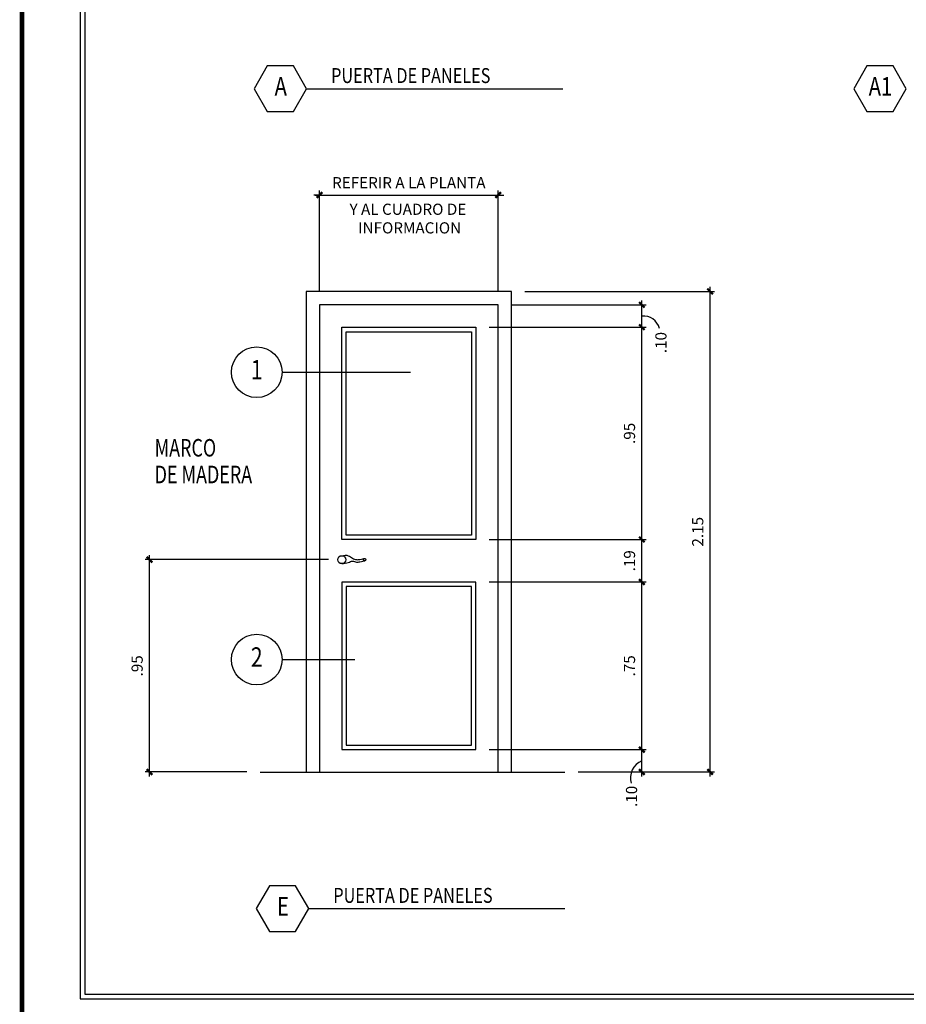
# Model space of a CAD drawing. Extents: x 218.2 to 274.4, y 31.1 to 75.3.
# Drawn here: x 218.2 to 228.1, y 53.2 to 64.2 of the extents above; entities that cross this region are included whole.
import ezdxf
from ezdxf.enums import TextEntityAlignment as Align

# ---------------------------------------------------------------- set-up
doc = ezdxf.new("R2010")
doc.units = 0
doc.header["$MEASUREMENT"] = 0
doc.header["$PDMODE"] = 3
doc.layers.get('0').update_dxf_attribs({"linetype": 'CONTINUOUS'})
doc.layers.get('DEFPOINTS').update_dxf_attribs({"linetype": 'CONTINUOUS'})
for name, color, linetype in [('8LINE', 8, 'CONTINUOUS'), ('FDIM', 5, 'CONTINUOUS'), ('FLINE', 7, 'CONTINUOUS'), ('ITB', 1, 'CONTINUOUS'), ('IWANO', 2, 'CONTINUOUS')]:
    doc.layers.add(name, color=color, linetype=linetype)
doc.styles.add('DIM', font='SIMPLEX', dxfattribs={"width": 0.7})
doc.styles.add('HELV2', font='HELV', dxfattribs={"width": 0.8})
doc.styles.add('ROMAND', font='ROMAND')
doc.styles.add('ROMANS', font='ROMANS.SHX')
doc.dimstyles.new('1-20-DOORS', dxfattribs={"dimscale": 0.05, "dimtxt": 2.5, "dimasz": 1.25, "dimexe": 1, "dimexo": 3, "dimgap": 1.5, "dimtad": 1, "dimlfac": 0.4, "dimzin": 7, "dimdsep": 46, "dimtxsty": 'ROMANS', "dimblk": 'ARCHTICK', "dimcen": 0.09, "dimdle": 1, "dimclrd": 5, "dimclre": 5, "dimclrt": 2, "dimaunit": 1, "dimadec": 0, "dimazin": 0, "dimtfac": 0.8, "dimtix": 1, "dimtmove": 2, "dimatfit": 3, "dimldrblk": 'OBLIQUE', "dimfxl": 0, "dimtolj": 1, "dimtzin": 11, "dimarcsym": 0})

# ---------------------------------------------------------------- blocks, each defined once
blk = doc.blocks.new('A$C73224BC6')
at = {"layer": 'FLINE'}
for centre, radius in [((0.0268, 0.0268), 0.0268), ((0.1807, 0.0268), 0.00804)]:
    blk.add_circle(centre, radius, dxfattribs=at)
for points in [[(0.0268, 0.0536), (0.0705, 0.0536), (0.0977, 0.0364), (0.1264, 0.0269), (0.1488, 0.0285), (0.1686, 0.0332), (0.1807, 0.0348)], [(0.0268, 0), (0.0705, 0.0082), (0.0977, 0.017), (0.1264, 0.0102), (0.1488, 0.0124), (0.1686, 0.0171), (0.1807, 0.0188)]]:
    blk.add_spline(points, degree=3, dxfattribs=at)
blk = doc.blocks.new('_ARCHTICK')
at = {"color": 1, "linetype": 'ByBlock', "ltscale": 0.5, "const_width": 0.4}
blk.add_lwpolyline([(-0.5, -0.5), (0.5, 0.5)], dxfattribs=at)
blk = doc.blocks.new('*D12')
at = {"layer": 'DEFPOINTS', "color": 0}
for p in [(223.578, 62.268), (221.578, 61.04), (223.578, 61.04)]:
    blk.add_point(p, dxfattribs=at)
at = {"layer": 'FDIM', "color": 5, "lineweight": -2}
for p, q in [((221.578, 62.268), (221.515, 62.268)), ((221.578, 61.19), (221.578, 62.318)), ((221.578, 62.268), (223.578, 62.268)), ((223.578, 61.19), (223.578, 62.318)), ((223.578, 62.268), (223.64, 62.268))]:
    blk.add_line(p, q, dxfattribs=at)
at = {"layer": 'FDIM', "color": 5, "lineweight": -2, "xscale": 0.0625, "yscale": 0.0625, "zscale": 0.0625}
blk.add_blockref('_ARCHTICK', (221.578, 62.268), dxfattribs=at)
at = {"layer": 'FDIM', "color": 5, "lineweight": -2, "xscale": 0.0625, "yscale": 0.0625, "zscale": 0.0625, "rotation": 180}
blk.add_blockref('_ARCHTICK', (223.578, 62.268), dxfattribs=at)
at = {"layer": 'FDIM', "color": 2, "insert": (222.578, 62.406), "char_height": 0.125, "attachment_point": 5, "style": 'ROMANS'}
blk.add_mtext('\\A1;REFERIR A LA PLANTA', dxfattribs=at)
blk = doc.blocks.new('_OBLIQUE')
at = {"color": 0, "linetype": 'ByBlock'}
blk.add_line((-0.5, -0.5), (0.5, 0.5), dxfattribs=at)
blk = doc.blocks.new('*D13')
at = {"layer": 'DEFPOINTS', "color": 0}
for p in [(223.578, 62.268), (221.578, 61.04), (223.578, 61.04)]:
    blk.add_point(p, dxfattribs=at)
at = {"layer": 'FDIM', "color": 5, "lineweight": -2}
for p, q in [((221.528, 62.268), (223.628, 62.268)), ((221.578, 61.19), (221.578, 62.318)), ((223.578, 61.19), (223.578, 62.318))]:
    blk.add_line(p, q, dxfattribs=at)
at = {"layer": 'FDIM', "color": 5, "lineweight": -2, "xscale": 0.0625, "yscale": 0.0625, "zscale": 0.0625, "rotation": 180}
blk.add_blockref('_ARCHTICK', (221.578, 62.268), dxfattribs=at)
at = {"layer": 'FDIM', "color": 5, "lineweight": -2, "xscale": 0.0625, "yscale": 0.0625, "zscale": 0.0625}
blk.add_blockref('_ARCHTICK', (223.578, 62.268), dxfattribs=at)
at = {"layer": 'FDIM', "color": 2, "insert": (222.568, 62.005), "char_height": 0.125, "attachment_point": 5, "style": 'ROMANS'}
blk.add_mtext('\\A1;Y AL CUADRO DE\\P INFORMACION', dxfattribs=at)
blk = doc.blocks.new('*D29')
at = {"layer": 'DEFPOINTS', "color": 0}
for p in [(223.328, 56.065), (225.186, 56.065), (224.325, 55.815)]:
    blk.add_point(p, dxfattribs=at)
at = {"layer": 'FDIM', "color": 5, "lineweight": -2}
for p, q in [((223.478, 56.065), (225.236, 56.065)), ((225.186, 55.765), (225.186, 56.115)), ((224.475, 55.815), (225.236, 55.815))]:
    blk.add_line(p, q, dxfattribs=at)
at = {"layer": 'FDIM', "color": 5, "lineweight": -2, "xscale": 0.0625, "yscale": 0.0625, "zscale": 0.0625}
for p, rotation in [((225.186, 56.065), 90), ((225.186, 55.815), 270)]:
    blk.add_blockref('_ARCHTICK', p, dxfattribs=dict(at, rotation=rotation))
at = {"layer": 'FDIM', "color": 2, "insert": (225.071, 55.542), "char_height": 0.125, "attachment_point": 5, "rotation": 90, "style": 'ROMANS'}
blk.add_mtext('\\A1;.10', dxfattribs=at)
blk = doc.blocks.new('*D30')
at = {"layer": '8LINE', "color": 5, "lineweight": -2}
for p, q in [((221.678, 58.19), (219.625, 58.19)), ((219.675, 55.765), (219.675, 58.24)), ((220.764, 55.815), (219.625, 55.815))]:
    blk.add_line(p, q, dxfattribs=at)
at = {"layer": 'DEFPOINTS', "color": 0}
for p in [(219.675, 58.19), (221.828, 58.19), (220.914, 55.815)]:
    blk.add_point(p, dxfattribs=at)
at = {"layer": '8LINE', "color": 5, "lineweight": -2, "xscale": 0.0625, "yscale": 0.0625, "zscale": 0.0625}
for p, rotation in [((219.675, 58.19), 90), ((219.675, 55.815), 270)]:
    blk.add_blockref('_ARCHTICK', p, dxfattribs=dict(at, rotation=rotation))
at = {"layer": '8LINE', "color": 2, "insert": (219.537, 57.002), "char_height": 0.125, "attachment_point": 5, "rotation": 90, "style": 'ROMANS'}
blk.add_mtext('\\A1;.95', dxfattribs=at)
blk = doc.blocks.new('*D31')
at = {"layer": 'DEFPOINTS', "color": 0}
for p in [(223.328, 57.94), (225.186, 57.94), (223.328, 56.065)]:
    blk.add_point(p, dxfattribs=at)
at = {"layer": 'FDIM', "color": 5, "lineweight": -2}
for p, q in [((223.478, 57.94), (225.236, 57.94)), ((225.186, 56.015), (225.186, 57.99)), ((223.478, 56.065), (225.236, 56.065))]:
    blk.add_line(p, q, dxfattribs=at)
at = {"layer": 'FDIM', "color": 5, "lineweight": -2, "xscale": 0.0625, "yscale": 0.0625, "zscale": 0.0625}
for p, rotation in [((225.186, 57.94), 90), ((225.186, 56.065), 270)]:
    blk.add_blockref('_ARCHTICK', p, dxfattribs=dict(at, rotation=rotation))
at = {"layer": 'FDIM', "color": 2, "insert": (225.048, 57.002), "char_height": 0.125, "attachment_point": 5, "rotation": 90, "style": 'ROMANS'}
blk.add_mtext('\\A1;.75', dxfattribs=at)
blk = doc.blocks.new('*D32')
at = {"layer": 'DEFPOINTS', "color": 0}
for p in [(223.328, 58.415), (225.186, 58.415), (223.328, 57.94)]:
    blk.add_point(p, dxfattribs=at)
at = {"layer": 'FDIM', "color": 5, "lineweight": -2}
for p, q in [((223.478, 58.415), (225.236, 58.415)), ((225.186, 57.89), (225.186, 58.465)), ((223.478, 57.94), (225.236, 57.94))]:
    blk.add_line(p, q, dxfattribs=at)
at = {"layer": 'FDIM', "color": 5, "lineweight": -2, "xscale": 0.0625, "yscale": 0.0625, "zscale": 0.0625}
for p, rotation in [((225.186, 58.415), 90), ((225.186, 57.94), 270)]:
    blk.add_blockref('_ARCHTICK', p, dxfattribs=dict(at, rotation=rotation))
at = {"layer": 'FDIM', "color": 2, "insert": (225.048, 58.177), "char_height": 0.125, "attachment_point": 5, "rotation": 90, "style": 'ROMANS'}
blk.add_mtext('\\A1;.19', dxfattribs=at)
blk = doc.blocks.new('*D33')
at = {"layer": 'DEFPOINTS', "color": 0}
for p in [(223.328, 60.79), (225.186, 60.79), (223.328, 58.415)]:
    blk.add_point(p, dxfattribs=at)
at = {"layer": 'FDIM', "color": 5, "lineweight": -2}
for p, q in [((225.186, 58.365), (225.186, 60.84)), ((223.478, 60.79), (225.236, 60.79)), ((223.478, 58.415), (225.236, 58.415))]:
    blk.add_line(p, q, dxfattribs=at)
at = {"layer": 'FDIM', "color": 5, "lineweight": -2, "xscale": 0.0625, "yscale": 0.0625, "zscale": 0.0625}
for p, rotation in [((225.186, 60.79), 90), ((225.186, 58.415), 270)]:
    blk.add_blockref('_ARCHTICK', p, dxfattribs=dict(at, rotation=rotation))
at = {"layer": 'FDIM', "color": 2, "insert": (225.048, 59.602), "char_height": 0.125, "attachment_point": 5, "rotation": 90, "style": 'ROMANS'}
blk.add_mtext('\\A1;.95', dxfattribs=at)
blk = doc.blocks.new('*D34')
at = {"layer": 'DEFPOINTS', "color": 0}
for p in [(223.578, 61.04), (225.186, 61.04), (223.328, 60.79)]:
    blk.add_point(p, dxfattribs=at)
at = {"layer": 'FDIM', "color": 5, "lineweight": -2}
for p, q in [((223.728, 61.04), (225.236, 61.04)), ((225.186, 60.74), (225.186, 61.09)), ((223.478, 60.79), (225.236, 60.79))]:
    blk.add_line(p, q, dxfattribs=at)
at = {"layer": 'FDIM', "color": 5, "lineweight": -2, "xscale": 0.0625, "yscale": 0.0625, "zscale": 0.0625}
for p, rotation in [((225.186, 61.04), 90), ((225.186, 60.79), 270)]:
    blk.add_blockref('_ARCHTICK', p, dxfattribs=dict(at, rotation=rotation))
at = {"layer": 'FDIM', "color": 2, "insert": (225.4, 60.618), "char_height": 0.125, "attachment_point": 5, "rotation": 90, "style": 'ROMANS'}
blk.add_mtext('\\A1;.10', dxfattribs=at)
blk = doc.blocks.new('*D35')
at = {"layer": 'DEFPOINTS', "color": 0}
for p in [(223.728, 61.19), (225.95, 61.19), (224.325, 55.815)]:
    blk.add_point(p, dxfattribs=at)
at = {"layer": 'FDIM', "color": 5, "lineweight": -2}
for p, q in [((225.95, 55.765), (225.95, 61.24)), ((223.878, 61.19), (226, 61.19)), ((224.475, 55.815), (226, 55.815))]:
    blk.add_line(p, q, dxfattribs=at)
at = {"layer": 'FDIM', "color": 5, "lineweight": -2, "xscale": 0.0625, "yscale": 0.0625, "zscale": 0.0625}
for p, rotation in [((225.95, 61.19), 90), ((225.95, 55.815), 270)]:
    blk.add_blockref('_ARCHTICK', p, dxfattribs=dict(at, rotation=rotation))
at = {"layer": 'FDIM', "color": 2, "insert": (225.812, 58.502), "char_height": 0.125, "attachment_point": 5, "rotation": 90, "style": 'ROMANS'}
blk.add_mtext('\\A1;2.15', dxfattribs=at)

msp = doc.modelspace()

# ---------------------------------------------------------------- linework, layer by layer
at = {"layer": '8LINE'}
for points in [[(221.8779792, 60.7396268), (223.2779792, 60.7396268), (223.2779792, 58.4646268), (221.8779792, 58.4646268)], [(221.8779792, 57.8896268), (221.8779792, 56.1146268), (223.2779792, 56.1146268), (223.2779792, 57.8896268)]]:
    msp.add_lwpolyline(points, close=True, dxfattribs=at)
at = {"layer": 'FDIM'}
for centre, radius, start, end in [((225.203569, 60.7311982), 0.1842735, 14.32975073, 95.4889863), ((225.2667235, 55.7475734), 0.2083509, 112.81249111, 196.012682)]:
    msp.add_arc(centre, radius, start, end, dxfattribs=at)
at = {"layer": 'ITB', "const_width": 0.0511884}
msp.add_lwpolyline([(268.4967722, 31.1412083), (218.2477511, 31.1412083), (218.2477511, 75.2912083), (268.4967722, 75.2912083)], dxfattribs=at)
at = {"layer": 'IWANO'}
for p, q in [((221.4337666, 63.4565752), (224.301324, 63.4565752)), ((221.1586113, 60.2862325), (222.595923, 60.2862325)), ((221.1586113, 57.072331), (221.9724978, 57.072331)), ((221.4582172, 54.2865713), (224.3257747, 54.2865713))]:
    msp.add_line(p, q, dxfattribs=at)
at = {"layer": 'IWANO', "color": 3}
for p, q in [((222.7029792, 58.4146268), (222.7029792, 58.4146268)), ((223.3279792, 58.4146268), (223.3279792, 58.4146268)), ((221.8279792, 56.0646268), (221.8279792, 56.0646268))]:
    msp.add_line(p, q, dxfattribs=at)
at = {"layer": 'IWANO', "color": 1}
msp.add_line((220.9136738, 55.8146268), (224.3245505, 55.8146268), dxfattribs=at)
msp.add_lwpolyline([(267.8449787, 53.2771583), (267.8449787, 73.5852785), (218.8995446, 73.5852785), (218.8995446, 53.2771583)], close=True, dxfattribs=at)
at = {"layer": 'IWANO'}
for points in [[(267.7917029, 53.3304341), (267.7917029, 73.5320027), (218.9528204, 73.5320027), (218.9528204, 53.3304341)], [(220.8450328, 63.4565752), (220.9922163, 63.2016461), (221.2865831, 63.2016461), (221.4337666, 63.4565752), (221.2865831, 63.7115044), (220.9922163, 63.7115044)], [(227.5578988, 63.4565752), (227.7050822, 63.2016461), (227.9994491, 63.2016461), (228.1466325, 63.4565752), (227.9994491, 63.7115044), (227.7050822, 63.7115044)], [(220.8694835, 54.2865713), (221.0166669, 54.0316421), (221.3110338, 54.0316421), (221.4582172, 54.2865713), (221.3110338, 54.5415005), (221.0166669, 54.5415005)]]:
    msp.add_lwpolyline(points, close=True, dxfattribs=at)
at = {"layer": 'IWANO', "color": 3}
for points in [[(223.7279792, 55.8146268), (223.7279792, 61.1896268), (221.4279792, 61.1896268), (221.4279792, 55.8146268)], [(223.5779792, 55.8146268), (223.5779792, 61.0396268), (221.5779792, 61.0396268), (221.5779792, 55.8146268)]]:
    msp.add_lwpolyline(points, dxfattribs=at)
for points in [[(221.8279792, 60.7896268), (223.3279792, 60.7896268), (223.3279792, 58.4146268), (221.8279792, 58.4146268)], [(221.8279792, 57.9396268), (221.8279792, 56.0646268), (223.3279792, 56.0646268), (223.3279792, 57.9396268)]]:
    msp.add_lwpolyline(points, close=True, dxfattribs=at)
at = {"layer": 'IWANO', "color": 7}
msp.add_lwpolyline([(221.5011903, 59.7874605, 0, 0.06534, 0), (221.4067014, 59.6157173, 0, 0, 0), (221.2944873, 59.4117567, 0, 0, 0), (220.5050323, 59.4117567, 0, 0, 0)], format="xyseb", dxfattribs=at)
at = {"layer": 'IWANO'}
for centre in [(220.8754712, 60.2862325), (220.8754712, 57.072331)]:
    msp.add_circle(centre, 0.2831401, dxfattribs=at)

# ---------------------------------------------------------------- block references
at = {"layer": 'FDIM', "xscale": 1.666666666667077, "yscale": 1.666666666667077, "zscale": 1.666666666667077}
msp.add_blockref('A$C73224BC6', (221.7833254, 58.1449727), dxfattribs=at)

# ---------------------------------------------------------------- texts
at = {"layer": 'IWANO', "color": 3, "style": 'ROMAND', "width": 0.8}
for p in [(221.7080361, 63.5210331), (221.7324867, 54.3510291)]:
    msp.add_text('PUERTA DE PANELES', height=0.16686616, dxfattribs=at).set_placement(p)
at = {"layer": 'IWANO', "color": 3, "style": 'HELV2', "width": 0.8}
for s, p in [('A', (221.1444725, 63.4565752)), ('A1', (227.8573385, 63.4565752)), ('E', (221.1689231, 54.2865713))]:
    msp.add_text(s, height=0.2085827, dxfattribs=at).set_placement(p, align=Align.MIDDLE)
at = {"layer": 'IWANO', "style": 'ROMAND', "width": 0.8}
for s, p in [('1', (220.8754712, 60.2862325)), ('2', (220.8754712, 57.072331))]:
    msp.add_text(s, height=0.2178001, dxfattribs=at).set_placement(p, align=Align.MIDDLE)
at = {"layer": 'IWANO', "color": 7, "style": 'DIM', "width": 0.75}
for s, p in [('MARCO', (219.7327476, 59.34308)), ('DE MADERA', (219.7327476, 59.0443895))]:
    msp.add_text(s, height=0.19602008, dxfattribs=at).set_placement(p)

# ---------------------------------------------------------------- dimensions: what is measured, and where the dimension line sits
at = {"layer": '8LINE'}
dim = msp.add_linear_dim(base=(219.6745343, 58.1896268), p1=(220.9136738, 55.8146268), p2=(221.8279792, 58.1896268), angle=90, dimstyle='1-20-DOORS', dxfattribs=at)
dim.commit()
dim.dimension.update_dxf_attribs({"geometry": '*D30', "text_midpoint": (219.5370343, 57.0021268)})
at = {"layer": 'FDIM'}
dim = msp.add_linear_dim(base=(223.5779792, 62.2683387), p1=(221.5779792, 61.0396268), p2=(223.5779792, 61.0396268), text='REFERIR A LA PLANTA', dimstyle='1-20-DOORS', dxfattribs=at)
dim.commit()
dim.dimension.update_dxf_attribs({"geometry": '*D12', "text_midpoint": (222.5779792, 62.4058387)})
dim = msp.add_linear_dim(base=(223.5779792, 62.2683387), p1=(221.5779792, 61.0396268), p2=(223.5779792, 61.0396268), text='Y AL CUADRO DE\\P INFORMACION', dimstyle='1-20-DOORS', dxfattribs=at)
dim.commit()
dim.dimension.update_dxf_attribs({"geometry": '*D13', "text_midpoint": (222.5677535, 62.0045795), "dimtype": 128})
for base, p1, p2, picture, middle in [((225.949811, 61.1896268), (224.3245505, 55.8146268), (223.7279792, 61.1896268), '*D35', (225.812311, 58.5021268)), ((225.1859424, 60.7896268), (223.3279792, 58.4146268), (223.3279792, 60.7896268), '*D33', (225.0484424, 59.6021268)), ((225.1859424, 58.4146268), (223.3279792, 57.9396268), (223.3279792, 58.4146268), '*D32', (225.0484424, 58.1771268)), ((225.1859424, 57.9396268), (223.3279792, 56.0646268), (223.3279792, 57.9396268), '*D31', (225.0484424, 57.0021268))]:
    dim = msp.add_linear_dim(base=base, p1=p1, p2=p2, angle=90, dimstyle='1-20-DOORS', dxfattribs=at)
    dim.commit()
    dim.dimension.update_dxf_attribs({"geometry": picture, "text_midpoint": middle})
for base, p1, p2, picture, middle in [((225.1859424, 61.0396268), (223.3279792, 60.7896268), (223.5779792, 61.0396268), '*D34', (225.4001032, 60.6180048)), ((225.1859424, 56.0646268), (224.3245505, 55.8146268), (223.3279792, 56.0646268), '*D29', (225.0709493, 55.5419712))]:
    dim = msp.add_linear_dim(base=base, p1=p1, p2=p2, angle=90, dimstyle='1-20-DOORS', dxfattribs=at)
    dim.commit()
    dim.dimension.update_dxf_attribs({"geometry": picture, "text_midpoint": middle, "dimtype": 128})

doc.saveas('drawing.dxf')
